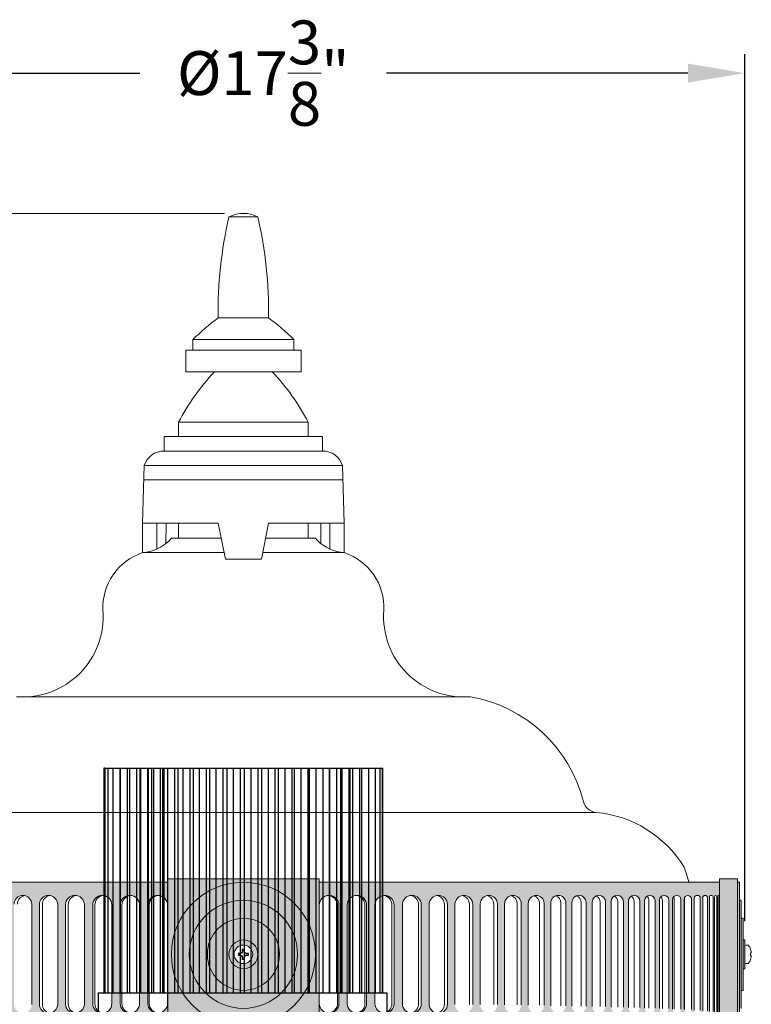
# Model space of a CAD drawing. Extents: x -40 to 79, y -10 to 61.
# Drawn here: x 2 to 14, y 22 to 39 of the extents above; entities that cross this region are included whole.
import ezdxf

# ---------------------------------------------------------------- set-up
doc = ezdxf.new("R2010")
doc.units = 0
doc.header["$LTSCALE"] = 0.25
doc.header["$MEASUREMENT"] = 0
doc.linetypes.add('SLD-Solid', pattern=[0])
doc.layers.get('0').update_dxf_attribs({"linetype": 'CONTINUOUS', "lineweight": 13})
doc.layers.get('DEFPOINTS').update_dxf_attribs({"linetype": 'CONTINUOUS'})
doc.layers.add('LED', color=7, linetype='CONTINUOUS')
doc.layers.add('Text', color=7, linetype='CONTINUOUS', lineweight=15)
doc.styles.add('ROMAND', font='romand.shx', dxfattribs={"oblique": 15})
doc.dimstyles.new('ROMAND', dxfattribs={"dimscale": 5.25, "dimtxt": 0.145, "dimasz": 0.188, "dimexe": 0.0625, "dimexo": 0.0625, "dimgap": 0.0625, "dimtad": 0, "dimtih": 1, "dimtoh": 1, "dimdec": 3, "dimzin": 0, "dimdsep": 46, "dimlunit": 4, "dimtxsty": 'ROMAND', "dimcen": 0, "dimadec": 0, "dimazin": 0, "dimtfac": 1, "dimtdec": 3, "dimtofl": 0, "dimtmove": 0, "dimatfit": 3, "dimfxl": 0, "dimtolj": 1, "dimtzin": 0, "dimarcsym": 0})

# ---------------------------------------------------------------- blocks, each defined once
blk = doc.blocks.new('*D23')
at = {"layer": 'DEFPOINTS', "color": 0}
for p in [(-5.049, 35.756), (-3.208, 35.756), (3.242, -3.035)]:
    blk.add_point(p, dxfattribs=at)
at = {"layer": 'Text', "color": 0, "lineweight": -2}
for p, q in [((-3.536, 35.756), (-5.377, 35.756)), ((-5.049, 34.769), (-5.049, 7.611)), ((-5.049, -2.048), (-5.049, 5.179)), ((2.914, -3.035), (-5.377, -3.035))]:
    blk.add_line(p, q, dxfattribs=at)
at = {"layer": 'Text', "color": 0}
for points in [[(-5.213, 34.769), (-4.884, 34.769), (-5.049, 35.756)], [(-5.213, -2.048), (-4.884, -2.048), (-5.049, -3.035)]]:
    blk.add_solid(points, dxfattribs=at)
at = {"layer": 'Text', "color": 0, "insert": (-5.049, 6.395), "char_height": 0.76125, "attachment_point": 5, "style": 'ROMAND'}
blk.add_mtext('\\A1;3\'-2{\\H1.000000x;\\S3/4;}"', dxfattribs=at)
blk = doc.blocks.new('Brass Band')
h = blk.add_hatch(color=8)
edge = h.paths.add_edge_path(flags=16)
edge.add_arc((0, -2.463), 0.161, 0, 360)
edge = h.paths.add_edge_path(flags=16)
edge.add_line((-8.262, -1.44), (-8.262, -3.486))
edge.add_arc((-8.285, -3.473), 0.0264, 332.1203, 358.2395)
edge.add_line((-8.259, -3.474), (-8.259, -1.452))
edge.add_arc((-8.285, -1.453), 0.0264, 1.7605, 27.8797)
edge = h.paths.add_edge_path(flags=16)
edge.add_arc((-8.242, -3.474), 0.0115, 180, 360)
edge.add_line((-8.23, -3.474), (-8.23, -1.452))
edge.add_arc((-8.242, -1.452), 0.0115, 0, 180)
edge.add_line((-8.253, -1.452), (-8.253, -3.474))
edge = h.paths.add_edge_path(flags=16)
edge.add_arc((-8.194, -3.464), 0.0219, 180, 360)
edge.add_line((-8.172, -3.464), (-8.172, -1.462))
edge.add_arc((-8.194, -1.462), 0.0219, 0, 180)
edge.add_line((-8.216, -1.462), (-8.216, -3.464))
edge = h.paths.add_edge_path(flags=16)
edge.add_arc((-8.117, -3.454), 0.0323, 180, 360)
edge.add_line((-8.085, -3.454), (-8.085, -1.473))
edge.add_arc((-8.117, -1.473), 0.0323, 0, 180)
edge.add_line((-8.149, -1.473), (-8.149, -3.454))
edge = h.paths.add_edge_path(flags=16)
edge.add_arc((-8.01, -3.443), 0.0425, 180, 360)
edge.add_line((-7.968, -3.443), (-7.968, -1.483))
edge.add_arc((-8.01, -1.483), 0.0425, 0, 180)
edge.add_line((-8.053, -1.483), (-8.053, -3.443))
edge = h.paths.add_edge_path(flags=16)
edge.add_arc((-7.874, -3.433), 0.0527, 180, 360)
edge.add_line((-7.821, -3.433), (-7.821, -1.493))
edge.add_arc((-7.874, -1.493), 0.0527, 0, 180)
edge.add_line((-7.926, -1.493), (-7.926, -3.433))
edge = h.paths.add_edge_path(flags=16)
edge.add_arc((-7.709, -3.423), 0.0626, 180, 360)
edge.add_line((-7.647, -3.423), (-7.647, -1.503))
edge.add_arc((-7.709, -1.503), 0.0626, 0, 180)
edge.add_line((-7.772, -1.503), (-7.772, -3.423))
edge = h.paths.add_edge_path(flags=16)
edge.add_arc((-7.519, -3.414), 0.0722, 180, 360)
edge.add_line((-7.446, -3.414), (-7.446, -1.512))
edge.add_arc((-7.519, -1.512), 0.0722, 0, 180)
edge.add_line((-7.591, -1.512), (-7.591, -3.414))
edge = h.paths.add_edge_path(flags=16)
edge.add_arc((-7.297, -3.404), 0.0816, 180, 360)
edge.add_line((-7.216, -3.404), (-7.216, -1.522))
edge.add_arc((-7.297, -1.522), 0.0816, 0, 180)
edge.add_line((-7.379, -1.522), (-7.379, -3.404))
edge = h.paths.add_edge_path(flags=16)
edge.add_arc((-7.051, -3.395), 0.0907, 180, 360)
edge.add_line((-6.961, -3.395), (-6.961, -1.531))
edge.add_arc((-7.051, -1.531), 0.0907, 0, 180)
edge.add_line((-7.142, -1.531), (-7.142, -3.395))
edge = h.paths.add_edge_path(flags=16)
edge.add_arc((-6.78, -3.386), 0.0995, 180, 360)
edge.add_line((-6.681, -3.386), (-6.681, -1.54))
edge.add_arc((-6.78, -1.54), 0.0995, 0, 180)
edge.add_line((-6.88, -1.54), (-6.88, -3.386))
edge = h.paths.add_edge_path(flags=16)
edge.add_arc((-6.486, -3.378), 0.108, 180, 360)
edge.add_line((-6.379, -3.378), (-6.379, -1.548))
edge.add_arc((-6.486, -1.548), 0.108, 0, 180)
edge.add_line((-6.594, -1.548), (-6.594, -3.378))
edge = h.paths.add_edge_path(flags=16)
edge.add_arc((-6.167, -3.37), 0.116, 180, 360)
edge.add_line((-6.051, -3.37), (-6.051, -1.556))
edge.add_arc((-6.167, -1.556), 0.116, 0, 180)
edge.add_line((-6.283, -1.556), (-6.283, -3.37))
edge = h.paths.add_edge_path(flags=16)
edge.add_arc((-5.822, -3.363), 0.123, 180, 360)
edge.add_line((-5.699, -3.363), (-5.699, -1.564))
edge.add_arc((-5.822, -1.564), 0.123, 0, 180)
edge.add_line((-5.946, -1.564), (-5.946, -3.363))
edge = h.paths.add_edge_path(flags=16)
edge.add_arc((-5.463, -3.355), 0.131, 180, 360)
edge.add_line((-5.332, -3.355), (-5.332, -1.571))
edge.add_arc((-5.463, -1.571), 0.131, 0, 180)
edge.add_line((-5.594, -1.571), (-5.594, -3.355))
edge = h.paths.add_edge_path(flags=16)
edge.add_arc((-5.08, -3.348), 0.137, 180, 360)
edge.add_line((-4.943, -3.348), (-4.943, -1.578))
edge.add_arc((-5.08, -1.578), 0.137, 0, 180)
edge.add_line((-5.218, -1.578), (-5.218, -3.348))
edge = h.paths.add_edge_path(flags=16)
edge.add_arc((-4.676, -3.342), 0.144, 180, 360)
edge.add_line((-4.532, -3.342), (-4.532, -1.584))
edge.add_arc((-4.676, -1.584), 0.144, 0, 180)
edge.add_line((-4.82, -1.584), (-4.82, -3.342))
edge = h.paths.add_edge_path(flags=16)
edge.add_arc((-4.258, -3.336), 0.149, 180, 360)
edge.add_line((-4.109, -3.336), (-4.109, -1.59))
edge.add_arc((-4.258, -1.59), 0.149, 0, 180)
edge.add_line((-4.407, -1.59), (-4.407, -3.336))
edge = h.paths.add_edge_path(flags=16)
edge.add_arc((-3.825, -3.331), 0.154, 180, 360)
edge.add_line((-3.67, -3.331), (-3.67, -1.595))
edge.add_arc((-3.825, -1.595), 0.154, 0, 180)
edge.add_line((-3.979, -1.595), (-3.979, -3.331))
edge = h.paths.add_edge_path(flags=16)
edge.add_arc((-3.381, -3.327), 0.159, 180, 360)
edge.add_line((-3.222, -3.327), (-3.222, -1.599))
edge.add_arc((-3.381, -1.599), 0.159, 0, 180)
edge.add_line((-3.54, -1.599), (-3.54, -3.327))
edge = h.paths.add_edge_path(flags=16)
edge.add_arc((-2.922, -3.323), 0.163, 180, 360)
edge.add_line((-2.759, -3.323), (-2.759, -1.603))
edge.add_arc((-2.922, -1.603), 0.163, 0, 180)
edge.add_line((-3.085, -1.603), (-3.085, -3.323))
edge = h.paths.add_edge_path(flags=16)
edge.add_arc((-2.448, -3.319), 0.166, 180, 360)
edge.add_line((-2.282, -3.319), (-2.282, -1.607))
edge.add_arc((-2.448, -1.607), 0.166, 0, 180)
edge.add_line((-2.614, -1.607), (-2.614, -3.319))
edge = h.paths.add_edge_path(flags=16)
edge.add_arc((-1.969, -3.317), 0.169, 180, 360)
edge.add_line((-1.8, -3.317), (-1.8, -1.61))
edge.add_arc((-1.969, -1.61), 0.169, 360, 540)
edge.add_line((-2.138, -1.61), (-2.138, -3.317))
edge = h.paths.add_edge_path(flags=16)
edge.add_arc((-1.487, -3.314), 0.171, 180, 360)
edge.add_line((-1.316, -3.314), (-1.316, -1.612))
edge.add_arc((-1.487, -1.612), 0.171, 0, 180)
edge.add_line((-1.658, -1.612), (-1.658, -3.314))
h.paths.add_polyline_path([(8.668, -2.713), (8.668, -3.088), (8.637, -3.088), (8.637, -3.401), (8.605, -3.401), (8.605, -3.713), (8.574, -3.713), (8.574, -3.776), (8.262, -3.776), (8.262, -3.713), (1.313, -3.713), (1.313, -3.776), (-1.312, -3.776), (-1.312, -3.713), (-8.262, -3.713), (-8.262, -3.776), (-8.574, -3.776), (-8.574, -3.713), (-8.605, -3.713), (-8.605, -3.401), (-8.637, -3.401), (-8.637, -3.088), (-8.668, -3.088), (-8.668, -2.713), (-8.699, -2.713), (-8.699, -2.213), (-8.668, -2.213), (-8.668, -1.838), (-8.637, -1.838), (-8.637, -1.526), (-8.605, -1.526), (-8.605, -1.213), (-8.574, -1.213), (-8.574, -1.151), (-8.262, -1.151), (-8.262, -1.213), (-1.312, -1.213), (-1.312, -1.151), (1.313, -1.151), (1.313, -1.213), (8.262, -1.213), (8.262, -1.151), (8.574, -1.151), (8.574, -1.213), (8.605, -1.213), (8.605, -1.526), (8.637, -1.526), (8.637, -1.838), (8.668, -1.838), (8.668, -2.213), (8.699, -2.213), (8.699, -2.713)])
edge = h.paths.add_edge_path(flags=16)
edge.add_line((8.262, -1.44), (8.262, -3.486))
edge.add_arc((8.285, -3.473), 0.0264, 181.7605, 207.8797, ccw=False)
edge.add_line((8.259, -3.474), (8.259, -1.452))
edge.add_arc((8.285, -1.453), 0.0264, 152.1203, 178.2395, ccw=False)
edge = h.paths.add_edge_path(flags=16)
edge.add_arc((8.242, -3.474), 0.0115, 180, 360)
edge.add_line((8.253, -3.474), (8.253, -1.452))
edge.add_arc((8.242, -1.452), 0.0115, 0, 180)
edge.add_line((8.23, -1.452), (8.23, -3.474))
edge = h.paths.add_edge_path(flags=16)
edge.add_arc((8.194, -3.464), 0.0219, 180, 360)
edge.add_line((8.216, -3.464), (8.216, -1.462))
edge.add_arc((8.194, -1.462), 0.0219, 0, 180)
edge.add_line((8.172, -1.462), (8.172, -3.464))
edge = h.paths.add_edge_path(flags=16)
edge.add_arc((8.117, -3.454), 0.0323, 180, 360)
edge.add_line((8.149, -3.454), (8.149, -1.473))
edge.add_arc((8.117, -1.473), 0.0323, 0, 180)
edge.add_line((8.085, -1.473), (8.085, -3.454))
edge = h.paths.add_edge_path(flags=16)
edge.add_arc((8.01, -3.443), 0.0425, 180, 360)
edge.add_line((8.053, -3.443), (8.053, -1.483))
edge.add_arc((8.01, -1.483), 0.0425, 0, 180)
edge.add_line((7.968, -1.483), (7.968, -3.443))
edge = h.paths.add_edge_path(flags=16)
edge.add_arc((7.874, -3.433), 0.0527, 180, 360)
edge.add_line((7.926, -3.433), (7.926, -1.493))
edge.add_arc((7.874, -1.493), 0.0527, 0, 180)
edge.add_line((7.821, -1.493), (7.821, -3.433))
edge = h.paths.add_edge_path(flags=16)
edge.add_arc((7.709, -3.423), 0.0626, 180, 360)
edge.add_line((7.772, -3.423), (7.772, -1.503))
edge.add_arc((7.709, -1.503), 0.0626, 0, 180)
edge.add_line((7.647, -1.503), (7.647, -3.423))
edge = h.paths.add_edge_path(flags=16)
edge.add_arc((7.519, -3.414), 0.0722, 180, 360)
edge.add_line((7.591, -3.414), (7.591, -1.512))
edge.add_arc((7.519, -1.512), 0.0722, 0, 180)
edge.add_line((7.446, -1.512), (7.446, -3.414))
edge = h.paths.add_edge_path(flags=16)
edge.add_arc((7.297, -3.404), 0.0816, 180, 360)
edge.add_line((7.379, -3.404), (7.379, -1.522))
edge.add_arc((7.297, -1.522), 0.0816, 360, 540)
edge.add_line((7.216, -1.522), (7.216, -3.404))
edge = h.paths.add_edge_path(flags=16)
edge.add_arc((7.051, -3.395), 0.0907, 180, 360)
edge.add_line((7.142, -3.395), (7.142, -1.531))
edge.add_arc((7.051, -1.531), 0.0907, 0, 180)
edge.add_line((6.961, -1.531), (6.961, -3.395))
edge = h.paths.add_edge_path(flags=16)
edge.add_arc((6.78, -3.386), 0.0995, 180, 360)
edge.add_line((6.88, -3.386), (6.88, -1.54))
edge.add_arc((6.78, -1.54), 0.0995, 0, 180)
edge.add_line((6.681, -1.54), (6.681, -3.386))
edge = h.paths.add_edge_path(flags=16)
edge.add_arc((6.486, -3.378), 0.108, 180, 360)
edge.add_line((6.594, -3.378), (6.594, -1.548))
edge.add_arc((6.486, -1.548), 0.108, 0, 180)
edge.add_line((6.379, -1.548), (6.379, -3.378))
edge = h.paths.add_edge_path(flags=16)
edge.add_arc((6.167, -3.37), 0.116, 180, 360)
edge.add_line((6.283, -3.37), (6.283, -1.556))
edge.add_arc((6.167, -1.556), 0.116, 0, 180)
edge.add_line((6.051, -1.556), (6.051, -3.37))
edge = h.paths.add_edge_path(flags=16)
edge.add_arc((5.822, -3.363), 0.123, 180, 360)
edge.add_line((5.946, -3.363), (5.946, -1.564))
edge.add_arc((5.822, -1.564), 0.123, 0, 180)
edge.add_line((5.699, -1.564), (5.699, -3.363))
edge = h.paths.add_edge_path(flags=16)
edge.add_arc((5.463, -3.355), 0.131, 180, 360)
edge.add_line((5.594, -3.355), (5.594, -1.571))
edge.add_arc((5.463, -1.571), 0.131, 0, 180)
edge.add_line((5.332, -1.571), (5.332, -3.355))
edge = h.paths.add_edge_path(flags=16)
edge.add_arc((5.08, -3.348), 0.137, 180, 360)
edge.add_line((5.218, -3.348), (5.218, -1.578))
edge.add_arc((5.08, -1.578), 0.137, 0, 180)
edge.add_line((4.943, -1.578), (4.943, -3.348))
edge = h.paths.add_edge_path(flags=16)
edge.add_arc((4.676, -3.342), 0.144, 180, 360)
edge.add_line((4.82, -3.342), (4.82, -1.584))
edge.add_arc((4.676, -1.584), 0.144, 0, 180)
edge.add_line((4.532, -1.584), (4.532, -3.342))
edge = h.paths.add_edge_path(flags=16)
edge.add_arc((4.258, -3.336), 0.149, 180, 360)
edge.add_line((4.407, -3.336), (4.407, -1.59))
edge.add_arc((4.258, -1.59), 0.149, 0, 180)
edge.add_line((4.109, -1.59), (4.109, -3.336))
edge = h.paths.add_edge_path(flags=16)
edge.add_arc((3.825, -3.331), 0.154, 180, 360)
edge.add_line((3.979, -3.331), (3.979, -1.595))
edge.add_arc((3.825, -1.595), 0.154, 0, 180)
edge.add_line((3.67, -1.595), (3.67, -3.331))
edge = h.paths.add_edge_path(flags=16)
edge.add_arc((3.381, -3.327), 0.159, 180, 360)
edge.add_line((3.54, -3.327), (3.54, -1.599))
edge.add_arc((3.381, -1.599), 0.159, 0, 180)
edge.add_line((3.222, -1.599), (3.222, -3.327))
edge = h.paths.add_edge_path(flags=16)
edge.add_arc((2.922, -3.323), 0.163, 180, 360)
edge.add_line((3.085, -3.323), (3.085, -1.603))
edge.add_arc((2.922, -1.603), 0.163, 0, 180)
edge.add_line((2.759, -1.603), (2.759, -3.323))
edge = h.paths.add_edge_path(flags=16)
edge.add_arc((2.448, -3.319), 0.166, 180, 360)
edge.add_line((2.614, -3.319), (2.614, -1.607))
edge.add_arc((2.448, -1.607), 0.166, 0, 180)
edge.add_line((2.282, -1.607), (2.282, -3.319))
edge = h.paths.add_edge_path(flags=16)
edge.add_arc((1.969, -3.317), 0.169, 180, 360)
edge.add_line((2.138, -3.317), (2.138, -1.61))
edge.add_arc((1.969, -1.61), 0.169, 360, 540)
edge.add_line((1.8, -1.61), (1.8, -3.317))
edge = h.paths.add_edge_path(flags=16)
edge.add_arc((1.487, -3.314), 0.171, 180, 360)
edge.add_line((1.658, -3.314), (1.658, -1.612))
edge.add_arc((1.487, -1.612), 0.171, 0, 180)
edge.add_line((1.316, -1.612), (1.316, -3.314))
for p, q in [((8.574, -1.151), (8.262, -1.151)), ((8.262, -1.151), (8.262, -3.776)), ((8.574, -3.776), (8.574, -1.151)), ((-8.262, -1.213), (-1.312, -1.213)), ((1.313, -1.213), (8.262, -1.213)), ((8.605, -1.213), (8.574, -1.213)), ((8.605, -1.213), (8.605, -3.713)), ((6.961, -1.531), (6.961, -3.395)), ((7.142, -1.531), (7.142, -3.395)), ((7.216, -1.522), (7.216, -3.404)), ((7.379, -1.522), (7.379, -3.404)), ((7.446, -1.512), (7.446, -3.414)), ((7.591, -1.512), (7.591, -3.414)), ((7.647, -1.503), (7.647, -3.423)), ((7.772, -1.503), (7.772, -3.423)), ((7.821, -1.493), (7.821, -3.433)), ((7.926, -1.493), (7.926, -3.433)), ((7.968, -1.483), (7.968, -3.443)), ((8.053, -1.483), (8.053, -3.443)), ((8.085, -1.473), (8.085, -3.454)), ((8.149, -1.473), (8.149, -3.454)), ((8.172, -1.462), (8.172, -3.464)), ((8.216, -1.462), (8.216, -3.464)), ((8.23, -1.452), (8.23, -3.474)), ((8.253, -1.452), (8.253, -3.474)), ((8.259, -1.452), (8.259, -3.474)), ((8.637, -1.526), (8.605, -1.526)), ((8.637, -1.526), (8.637, -3.401)), ((-3.67, -1.595), (-3.67, -3.331)), ((-3.54, -1.599), (-3.54, -3.327)), ((-3.222, -1.599), (-3.222, -3.327)), ((-3.085, -3.323), (-3.085, -1.603)), ((-2.759, -1.603), (-2.759, -3.323)), ((-2.614, -1.607), (-2.614, -3.319)), ((-2.282, -1.607), (-2.282, -3.319)), ((-2.138, -1.61), (-2.138, -3.317)), ((-1.8, -1.61), (-1.8, -3.317)), ((-1.658, -3.314), (-1.658, -1.612)), ((-1.316, -1.612), (-1.316, -3.314)), ((1.316, -1.612), (1.316, -3.314)), ((1.658, -3.314), (1.658, -1.612)), ((1.8, -1.61), (1.8, -3.317)), ((2.138, -1.61), (2.138, -3.317)), ((2.282, -1.607), (2.282, -3.319)), ((2.614, -1.607), (2.614, -3.319)), ((2.759, -1.603), (2.759, -3.323)), ((3.085, -3.323), (3.085, -1.603)), ((3.222, -1.599), (3.222, -3.327)), ((3.54, -1.599), (3.54, -3.327)), ((3.67, -1.595), (3.67, -3.331)), ((3.979, -1.595), (3.979, -3.331)), ((4.109, -1.59), (4.109, -3.336)), ((4.407, -1.59), (4.407, -3.336)), ((4.532, -1.584), (4.532, -3.342)), ((4.82, -1.584), (4.82, -3.342)), ((4.943, -1.578), (4.943, -3.348)), ((5.218, -1.578), (5.218, -3.348)), ((5.332, -1.571), (5.332, -3.355)), ((5.594, -1.571), (5.594, -3.355)), ((5.699, -1.564), (5.699, -3.363)), ((5.946, -1.564), (5.946, -3.363)), ((6.051, -1.556), (6.051, -3.37)), ((6.283, -1.556), (6.283, -3.37)), ((6.379, -1.548), (6.379, -3.378)), ((6.594, -1.548), (6.594, -3.378)), ((6.681, -1.54), (6.681, -3.386)), ((6.88, -1.54), (6.88, -3.386)), ((8.668, -1.838), (8.637, -1.838)), ((8.668, -1.838), (8.668, -3.088)), ((8.699, -2.213), (8.668, -2.213)), ((8.699, -2.213), (8.699, -2.713)), ((8.699, -2.713), (8.668, -2.713)), ((8.668, -3.088), (8.637, -3.088))]:
    blk.add_line(p, q)
at = {"color": 8}
for p, q in [((7.036, -1.531), (7.036, -3.395)), ((7.269, -1.522), (7.269, -3.404)), ((7.476, -1.512), (7.476, -3.414)), ((7.655, -1.503), (7.655, -3.423)), ((-3.487, -1.599), (-3.487, -3.327)), ((-3.038, -1.603), (-3.038, -3.323)), ((-2.577, -1.607), (-2.577, -3.319)), ((-2.108, -1.61), (-2.108, -3.317)), ((-1.633, -1.612), (-1.633, -3.314)), ((1.633, -1.612), (1.633, -3.314)), ((2.108, -1.61), (2.108, -3.317)), ((2.577, -1.607), (2.577, -3.319)), ((3.038, -1.603), (3.038, -3.323)), ((3.487, -1.599), (3.487, -3.327)), ((3.921, -1.595), (3.921, -3.331)), ((4.343, -1.59), (4.343, -3.336)), ((4.749, -1.584), (4.749, -3.342)), ((5.139, -1.578), (5.139, -3.348)), ((5.509, -1.571), (5.509, -3.355)), ((5.858, -1.564), (5.858, -3.363)), ((6.188, -1.556), (6.188, -3.37)), ((6.495, -1.548), (6.495, -3.378)), ((6.777, -1.54), (6.777, -3.386)), ((-0.046, -2.452), (-0.067, -2.452)), ((-0.067, -2.475), (-0.046, -2.475)), ((-0.023, -2.442), (-0.045, -2.451)), ((-0.045, -2.475), (-0.023, -2.484)), ((-0.012, -2.419), (-0.021, -2.44)), ((-0.021, -2.486), (-0.012, -2.508)), ((-0.011, -2.396), (-0.011, -2.417)), ((-0.011, -2.509), (-0.011, -2.53)), ((0.011, -2.417), (0.011, -2.396)), ((0.011, -2.53), (0.011, -2.509)), ((0.021, -2.44), (0.012, -2.419)), ((0.012, -2.508), (0.021, -2.486)), ((0.045, -2.451), (0.023, -2.442)), ((0.023, -2.484), (0.045, -2.475)), ((0.067, -2.452), (0.046, -2.452)), ((0.046, -2.475), (0.067, -2.475))]:
    blk.add_line(p, q, dxfattribs=at)
at = {"color": 7, "linetype": 'SLD-Solid', "lineweight": 15}
for p, q in [((8.699, -2.604), (8.699, -2.322)), ((8.72, -2.302), (8.747, -2.302)), ((8.798, -2.375), (8.798, -2.373)), ((8.798, -2.482), (8.798, -2.444)), ((8.798, -2.553), (8.798, -2.551)), ((8.747, -2.624), (8.72, -2.624))]:
    blk.add_line(p, q, dxfattribs=at)
blk.add_lwpolyline([(1.313, -1.151), (-1.312, -1.151), (-1.312, -3.776), (1.313, -3.776)], close=True)
at = {"color": 7, "linetype": 'SLD-Solid', "lineweight": 15, "flags": 128}
for points in [[(8.798, -2.444), (8.8, -2.444), (8.802, -2.444), (8.803, -2.444), (8.804, -2.444), (8.806, -2.444), (8.807, -2.444), (8.808, -2.444), (8.809, -2.443)], [(8.809, -2.483), (8.808, -2.483), (8.807, -2.482), (8.806, -2.482), (8.804, -2.482), (8.803, -2.482), (8.802, -2.482), (8.8, -2.482), (8.798, -2.482)]]:
    blk.add_lwpolyline(points, dxfattribs=at)
for radius in [1.25, 0.938, 0.625, 0.25]:
    blk.add_circle((0, -2.463), radius)
at = {"color": 7, "linetype": 'SLD-Solid', "lineweight": 15}
blk.add_circle((0, -2.463), 0.161, dxfattribs=at)
for centre, radius, start, end in [((-3.825, -1.595), 0.154, 0, 180), ((-3.381, -1.599), 0.159, 0, 180), ((-2.922, -1.603), 0.163, 0, 180), ((-2.448, -1.607), 0.166, 0, 180), ((-1.969, -1.61), 0.169, 360, 180), ((-1.487, -1.612), 0.171, 0, 180), ((1.487, -1.612), 0.171, 0, 180), ((1.969, -1.61), 0.169, 360, 180), ((2.448, -1.607), 0.166, 0, 180), ((2.922, -1.603), 0.163, 0, 180), ((3.381, -1.599), 0.159, 0, 180), ((3.825, -1.595), 0.154, 0, 180), ((4.258, -1.59), 0.149, 0, 180), ((4.676, -1.584), 0.144, 0, 180), ((5.08, -1.578), 0.137, 0, 180), ((5.463, -1.571), 0.131, 0, 180), ((5.822, -1.564), 0.123, 0, 180), ((6.167, -1.556), 0.116, 0, 180), ((6.486, -1.548), 0.108, 0, 180), ((6.78, -1.54), 0.0995, 0, 180), ((7.051, -1.531), 0.0907, 0, 180), ((7.297, -1.522), 0.0816, 360, 180), ((7.519, -1.512), 0.0722, 0, 180), ((7.709, -1.503), 0.0626, 0, 180), ((7.874, -1.493), 0.0527, 0, 180), ((8.01, -1.483), 0.0425, 0, 180), ((8.117, -1.473), 0.0323, 0, 180), ((8.194, -1.462), 0.0219, 0, 180), ((8.242, -1.452), 0.0115, 0, 180), ((8.285, -1.453), 0.0264, 152.1203, 178.2395), ((-3.381, -3.327), 0.159, 180, 0), ((-2.922, -3.323), 0.163, 180, 0), ((-2.448, -3.319), 0.166, 180, 0), ((-1.969, -3.317), 0.169, 180, 0), ((-1.487, -3.314), 0.171, 180, 0), ((1.487, -3.314), 0.171, 180, 0), ((1.969, -3.317), 0.169, 180, 0), ((2.448, -3.319), 0.166, 180, 0), ((2.922, -3.323), 0.163, 180, 0), ((3.381, -3.327), 0.159, 180, 0)]:
    blk.add_arc(centre, radius, start, end)
at = {"color": 8}
for centre, radius, start, end in [((-3.767, -1.595), 0.154, 100.8102, 180), ((-3.328, -1.599), 0.159, 99.6959, 180), ((-2.875, -1.603), 0.163, 98.2302, 180), ((-2.411, -1.607), 0.166, 96.4001, 180), ((-1.939, -1.61), 0.169, 95.0548, 180), ((-1.462, -1.612), 0.171, 94.1966, 180), ((1.462, -1.612), 0.171, 0, 85.8034), ((1.939, -1.61), 0.169, 360, 84.9452), ((2.411, -1.607), 0.166, 0, 83.5999), ((2.875, -1.603), 0.163, 0, 81.7698), ((3.328, -1.599), 0.159, 0, 80.3041), ((3.767, -1.595), 0.154, 0, 79.1898), ((4.194, -1.59), 0.149, 0, 77.5282), ((4.605, -1.584), 0.144, 0, 75.7293), ((5.001, -1.578), 0.137, 0, 73.3076), ((5.378, -1.571), 0.131, 0, 71.1135), ((5.735, -1.564), 0.123, 0, 69.2246), ((6.072, -1.556), 0.116, 0, 65.7969), ((6.387, -1.548), 0.108, 0, 62.4624), ((6.677, -1.54), 0.0995, 0, 58.9587), ((6.945, -1.531), 0.0907, 0, 53.9937), ((7.187, -1.522), 0.0816, 360, 47.4189), ((7.404, -1.512), 0.0722, 0, 37.2711), ((7.593, -1.503), 0.0626, 0, 21.1377), ((2.594, -2.458), 2.614, 178.1812, 179.0575), ((0, -2.463), 0.0896, 78.0052, 101.9948), ((-2.594, -2.458), 2.614, 0.9425, 1.8188), ((0, -2.463), 0.0896, 168.0052, 191.9948), ((-0.005, -5.057), 2.614, 90.9425, 91.8188), ((-0.005, 0.131), 2.614, 268.1812, 269.0575), ((0, -2.463), 0.0677, 170.2439, 189.7561), ((1.085, -5.083), 2.872, 112.8272, 113.1936), ((1.085, 0.157), 2.872, 246.8064, 247.1728), ((2.62, -3.548), 2.872, 156.8064, 157.1728), ((2.62, -1.378), 2.872, 202.8272, 203.1936), ((2.594, -2.468), 2.614, 180.9425, 181.8188), ((0, -2.463), 0.0896, 258.0052, 281.9948), ((0, -2.463), 0.0677, 80.2439, 99.7561), ((0, -2.463), 0.0677, 260.2439, 279.7561), ((-2.594, -2.468), 2.614, 358.1812, 359.0575), ((-2.62, -3.548), 2.872, 22.8272, 23.1936), ((-2.62, -1.378), 2.872, 336.8064, 337.1728), ((-1.085, -5.083), 2.872, 66.8064, 67.1728), ((-1.085, 0.157), 2.872, 292.8272, 293.1936), ((0.005, -5.057), 2.614, 88.1812, 89.0575), ((0.005, 0.131), 2.614, 270.9425, 271.8188), ((0, -2.463), 0.0677, 350.2439, 9.7561), ((0, -2.463), 0.0896, 348.0052, 11.9948), ((-3.328, -3.327), 0.159, 180, 260.3041), ((-2.875, -3.323), 0.163, 180, 261.7698), ((-2.411, -3.319), 0.166, 180, 263.5999), ((-1.939, -3.317), 0.169, 180, 264.9452), ((-1.462, -3.314), 0.171, 180, 265.8034), ((1.462, -3.314), 0.171, 274.1966, 0), ((1.939, -3.317), 0.169, 275.0548, 0), ((2.411, -3.319), 0.166, 276.4001, 0), ((2.875, -3.323), 0.163, 278.2302, 0), ((3.328, -3.327), 0.159, 279.6959, 0)]:
    blk.add_arc(centre, radius, start, end, dxfattribs=at)
at = {"color": 7, "linetype": 'SLD-Solid', "lineweight": 15}
for centre, radius, start, end in [((8.72, -2.322), 0.0207, 90, 180), ((8.747, -2.322), 0.0207, 36.9405, 90), ((8.56, -2.463), 0.255, 20.5946, 36.9405), ((8.558, -2.463), 0.255, 10.749, 20.0547), ((8.56, -2.463), 0.255, 323.0595, 339.4054), ((8.558, -2.463), 0.255, 339.9453, 349.251), ((8.596, -2.449), 0.216, 4.0565, 8.5676), ((8.769, -2.429), 0.0434, 340.4938, 350.3087), ((8.769, -2.497), 0.0434, 9.6913, 19.5062), ((8.596, -2.477), 0.216, 351.4324, 355.9435), ((8.72, -2.604), 0.0207, 180, 270), ((8.747, -2.604), 0.0207, 270, 323.0595)]:
    blk.add_arc(centre, radius, start, end, dxfattribs=at)
at = {"color": 8}
for centre, major_axis, ratio, start_param, end_param in [((-0.046, -2.448), (-0.00079, 0.00395), 0.996045, 2.946, 3.337185), ((-0.046, -2.479), (-0.00079, -0.00395), 0.996045, 2.946, 3.337185), ((-0.024, -2.439), (-0.00285, 0.00285), 0.995546, 2.750469, 3.532716), ((-0.024, -2.488), (-0.00285, -0.00285), 0.995546, 2.750469, 3.532716), ((-0.015, -2.417), (-0.00395, 0.00079), 0.996045, 2.946, 3.337185), ((-0.015, -2.509), (-0.00395, -0.00079), 0.996045, 2.946, 3.337185), ((0.015, -2.417), (0.00395, 0.00079), 0.996045, 2.946, 3.337185), ((0.015, -2.509), (0.00395, -0.00079), 0.996045, 2.946, 3.337185), ((0.024, -2.439), (0.00285, 0.00285), 0.995546, 2.750469, 3.532716), ((0.024, -2.488), (0.00285, -0.00285), 0.995546, 2.750469, 3.532716), ((0.046, -2.448), (0.00079, 0.00395), 0.996045, 2.946, 3.337185), ((0.046, -2.479), (0.00079, -0.00395), 0.996045, 2.946, 3.337185)]:
    blk.add_ellipse(centre, major_axis=major_axis, ratio=ratio, start_param=start_param, end_param=end_param, dxfattribs=at)
for points in [[(-0.019, -2.375), (-0.016, -2.382), (-0.014, -2.389), (-0.011, -2.396)], [(0.019, -2.375), (0.016, -2.382), (0.014, -2.389), (0.011, -2.396)], [(-0.088, -2.444), (-0.081, -2.447), (-0.074, -2.449), (-0.067, -2.452)], [(-0.088, -2.482), (-0.081, -2.479), (-0.074, -2.477), (-0.067, -2.475)], [(-0.048, -2.443), (-0.047, -2.443), (-0.047, -2.443), (-0.046, -2.443)], [(-0.046, -2.483), (-0.047, -2.483), (-0.047, -2.483), (-0.048, -2.483)], [(-0.02, -2.417), (-0.02, -2.416), (-0.02, -2.416), (-0.02, -2.415)], [(-0.02, -2.511), (-0.02, -2.51), (-0.02, -2.51), (-0.02, -2.509)], [(-0.019, -2.551), (-0.016, -2.544), (-0.014, -2.537), (-0.011, -2.53)], [(0.019, -2.551), (0.016, -2.544), (0.014, -2.537), (0.011, -2.53)], [(0.02, -2.415), (0.02, -2.416), (0.02, -2.416), (0.02, -2.417)], [(0.02, -2.509), (0.02, -2.51), (0.02, -2.51), (0.02, -2.511)], [(0.046, -2.443), (0.047, -2.443), (0.047, -2.443), (0.048, -2.443)], [(0.048, -2.483), (0.047, -2.483), (0.047, -2.483), (0.046, -2.483)], [(0.088, -2.444), (0.081, -2.447), (0.074, -2.449), (0.067, -2.452)], [(0.088, -2.482), (0.081, -2.479), (0.074, -2.477), (0.067, -2.475)]]:
    blk.add_open_spline(points, degree=3, dxfattribs=at)
for points in [[(-0.029, -2.436), (-0.029, -2.436), (-0.028, -2.436), (-0.028, -2.435), (-0.028, -2.435), (-0.028, -2.435), (-0.027, -2.434), (-0.027, -2.434), (-0.027, -2.434), (-0.027, -2.434)], [(-0.027, -2.492), (-0.027, -2.492), (-0.028, -2.492), (-0.028, -2.491), (-0.028, -2.491), (-0.028, -2.491), (-0.029, -2.49), (-0.029, -2.49), (-0.029, -2.49), (-0.029, -2.49)], [(0.027, -2.434), (0.027, -2.434), (0.028, -2.435), (0.028, -2.435), (0.028, -2.435), (0.028, -2.436), (0.029, -2.436), (0.029, -2.436), (0.029, -2.436), (0.029, -2.436)], [(0.029, -2.49), (0.029, -2.49), (0.028, -2.491), (0.028, -2.491), (0.028, -2.491), (0.028, -2.492), (0.027, -2.492), (0.027, -2.492), (0.027, -2.492), (0.027, -2.492)]]:
    blk.add_open_spline(points, degree=3, knots=[0, 0, 0, 0, 0.00003402465, 0.00003402465, 0.00003402465, 0.00006805017, 0.00006805017, 0.00006805017, 0.00007901772, 0.00007901772, 0.00007901772, 0.00007901772], dxfattribs=at)
at = {"color": 7, "linetype": 'SLD-Solid', "lineweight": 15}
for points in [[(8.809, -2.415), (8.809, -2.416), (8.809, -2.416), (8.809, -2.417)], [(8.809, -2.443), (8.809, -2.443), (8.809, -2.443), (8.809, -2.443)], [(8.809, -2.483), (8.809, -2.483), (8.809, -2.483), (8.809, -2.483)], [(8.809, -2.509), (8.809, -2.51), (8.809, -2.51), (8.809, -2.511)]]:
    blk.add_open_spline(points, degree=3, dxfattribs=at)
for points in [[(8.811, -2.434), (8.811, -2.434), (8.811, -2.435), (8.811, -2.435), (8.811, -2.435), (8.811, -2.436), (8.811, -2.436), (8.811, -2.436), (8.811, -2.436), (8.811, -2.436)], [(8.811, -2.49), (8.811, -2.49), (8.811, -2.491), (8.811, -2.491), (8.811, -2.491), (8.811, -2.492), (8.811, -2.492), (8.811, -2.492), (8.811, -2.492), (8.811, -2.492)]]:
    blk.add_open_spline(points, degree=3, knots=[0, 0, 0, 0, 0.00003402465, 0.00003402465, 0.00003402465, 0.00006805017, 0.00006805017, 0.00006805017, 0.00007901772, 0.00007901772, 0.00007901772, 0.00007901772], dxfattribs=at)
blk = doc.blocks.new('*D30')
at = {"layer": 'DEFPOINTS', "color": 0}
for p in [(14.19, 38.19), (-3.208, 23.147), (14.19, 23.147)]:
    blk.add_point(p, dxfattribs=at)
at = {"layer": 'Text', "color": 0, "lineweight": -2}
for p, q in [((-3.208, 23.475), (-3.208, 38.518)), ((14.19, 23.475), (14.19, 38.518)), ((-2.221, 38.19), (3.696, 38.19)), ((13.203, 38.19), (7.976, 38.19))]:
    blk.add_line(p, q, dxfattribs=at)
at = {"layer": 'Text', "color": 0}
for points in [[(-2.221, 38.355), (-2.221, 38.026), (-3.208, 38.19)], [(13.203, 38.355), (13.203, 38.026), (14.19, 38.19)]]:
    blk.add_solid(points, dxfattribs=at)
at = {"layer": 'Text', "color": 0, "insert": (5.836, 38.19), "char_height": 0.76125, "attachment_point": 5, "style": 'ROMAND'}
blk.add_mtext('\\A1;%%C17{\\H1.000000x;\\S3/8;}"', dxfattribs=at)

msp = doc.modelspace()

# ---------------------------------------------------------------- linework, layer by layer
for p, q in [((5.241, 35.6936), (5.741, 35.6936)), ((5.0535, 33.9436), (5.9285, 33.9436)), ((4.616, 33.3811), (4.616, 33.5686)), ((4.616, 33.5686), (6.366, 33.5686)), ((6.366, 33.3811), (6.366, 33.5686)), ((4.491, 33.3811), (6.491, 33.3811)), ((4.491, 33.3811), (4.491, 33.0061)), ((6.491, 33.0061), (6.491, 33.3811)), ((4.491, 33.0061), (6.491, 33.0061)), ((4.366, 31.8811), (4.366, 32.1311)), ((4.366, 32.1311), (6.616, 32.1311)), ((6.616, 31.8811), (6.616, 32.1311)), ((4.116, 31.8811), (6.866, 31.8811)), ((4.116, 31.8811), (4.116, 31.6311)), ((6.866, 31.8811), (6.866, 31.6311)), ((4.116, 31.6311), (6.866, 31.6311)), ((3.741, 30.3811), (3.7723, 31.3811)), ((3.7723, 31.3811), (7.2098, 31.3811)), ((7.241, 30.3811), (7.2098, 31.3811)), ((3.7723, 31.1311), (7.2098, 31.1311)), ((6.616, 31.1311), (4.366, 31.1311)), ((3.741, 30.3811), (5.0535, 30.3811)), ((3.741, 30.3811), (3.741, 29.8679)), ((3.991, 30.3811), (3.991, 29.9306)), ((4.1497, 30.3811), (4.1455, 30.023)), ((4.366, 30.3811), (4.366, 30.1211)), ((5.0535, 30.3811), (5.1785, 29.7561)), ((5.9285, 30.3811), (5.8035, 29.7561)), ((5.9285, 30.3811), (7.241, 30.3811)), ((6.616, 30.3811), (6.616, 30.2499)), ((6.616, 30.3811), (6.616, 30.1211)), ((6.8323, 30.3811), (6.8365, 30.023)), ((6.991, 30.3811), (6.991, 29.9306)), ((7.241, 30.3811), (7.241, 29.8679)), ((4.208, 30.0772), (4.241, 30.1211)), ((5.1055, 30.1211), (4.241, 30.1211)), ((6.741, 30.1211), (5.8765, 30.1211)), ((6.774, 30.0772), (6.741, 30.1211)), ((3.741, 29.8679), (5.1561, 29.8679)), ((5.1785, 29.7561), (5.8035, 29.7561)), ((5.8259, 29.8679), (7.241, 29.8679)), ((1.667, 27.3633), (9.315, 27.3633)), ((-0.6277, 25.3597), (11.6097, 25.3597))]:
    msp.add_line(p, q)
for centre, radius, start, end in [((5.491, 35.2248), 0.5312, 61.92751, 118.07249), ((12.2654, 34.0559), 7.2128, 166.87655, 180.89244), ((-1.2834, 34.0559), 7.2128, 359.10756, 13.12345), ((8.2782, 29.7387), 5.299, 127.48455, 133.71804), ((2.7038, 29.7387), 5.299, 46.28196, 52.51545), ((7.8025, 30.3371), 3.8766, 136.49026, 152.43438), ((3.1795, 30.3371), 3.8766, 27.56562, 43.50974), ((4.1105, 31.2773), 0.3538, 89.11174, 162.94301), ((6.8715, 31.2773), 0.3538, 17.05699, 90.88826), ((3.6862, 30.6159), 0.75, 274.19196, 314.08932), ((7.2958, 30.6159), 0.75, 225.91068, 265.80804), ((4.0609, 28.9117), 1.0083, 108.49453, 182.48843), ((6.9212, 28.9117), 1.0083, 357.51157, 71.50547), ((1.667, 28.7544), 1.3911, 265.32022, 4.67978), ((9.315, 28.7544), 1.3911, 175.32022, 274.67978), ((9.0011, 24.9404), 2.4648, 14.24885, 80.01302), ((11.6323, 25.6087), 0.25, 194.24885, 264.80239), ((11.4285, 23.3679), 2, 31.36225, 84.80239), ((13.0296, 24.3437), 0.125, 17.31223, 31.36225), ((-2.1263, 19.6197), 16, 16.43538, 17.31223)]:
    msp.add_arc(centre, radius, start, end)
at = {"layer": 'LED', "color": 8}
for p, q in [((3.0699, 26.1291), (3.0699, 22.2263)), ((3.0849, 26.1291), (3.0699, 26.1291)), ((3.0845, 26.1291), (3.0845, 22.2263)), ((3.0845, 26.1291), (3.1376, 26.1291)), ((3.1376, 26.1291), (3.1376, 22.2263)), ((3.1376, 26.1291), (3.2283, 26.1291)), ((3.2283, 26.1291), (3.2283, 22.2263)), ((3.2283, 26.1291), (3.3547, 26.1291)), ((3.3547, 22.2263), (3.3547, 26.1291)), ((3.3552, 26.1291), (3.3552, 22.2263)), ((3.3552, 26.1291), (3.4816, 26.1291)), ((3.4816, 22.2263), (3.4816, 26.1291)), ((3.4816, 26.1291), (3.5166, 26.1291)), ((3.5162, 26.1291), (3.5162, 22.2263)), ((3.5162, 26.1291), (3.6426, 26.1291)), ((3.6426, 22.2263), (3.6426, 26.1291)), ((3.6426, 26.1291), (3.7019, 26.1291)), ((3.7019, 22.2263), (3.7019, 26.1291)), ((3.7019, 26.1291), (3.709, 26.1291)), ((3.7086, 26.1291), (3.7086, 22.2263)), ((3.7086, 26.1291), (3.835, 26.1291)), ((3.835, 22.2263), (3.835, 26.1291)), ((3.835, 26.1291), (3.8432, 26.1291)), ((3.8432, 22.2263), (3.8432, 26.1291)), ((3.8432, 26.1291), (3.8967, 26.1291)), ((3.8963, 26.1291), (3.8963, 22.2263)), ((3.8963, 26.1291), (3.9297, 26.1291)), ((3.9293, 26.1291), (3.9293, 22.2263)), ((3.9293, 26.1291), (4.0557, 26.1291)), ((4.0557, 22.2263), (4.0557, 26.1291)), ((4.0557, 26.1291), (4.0892, 26.1291)), ((4.0882, 26.1291), (4.0882, 22.2263)), ((4.0882, 26.1291), (4.1104, 26.1291)), ((4.11, 26.1291), (4.11, 22.2263)), ((4.11, 26.1291), (4.1739, 26.1291)), ((4.1739, 26.1291), (4.1739, 22.2263)), ((4.1739, 26.1291), (4.2034, 26.1291)), ((4.2034, 26.1291), (4.3003, 26.1291)), ((4.3003, 22.2263), (4.3003, 26.1291)), ((4.3003, 26.1291), (4.3543, 26.1291)), ((4.3532, 26.1291), (4.3532, 22.2263)), ((4.3532, 26.1291), (4.3827, 26.1291)), ((4.3827, 26.1291), (4.4397, 26.1291)), ((4.4397, 26.1291), (4.4397, 22.2263)), ((4.4397, 26.1291), (4.4693, 26.1291)), ((4.4693, 26.1291), (4.5661, 26.1291)), ((4.5661, 22.2263), (4.5661, 26.1291)), ((4.5661, 26.1291), (4.6204, 26.1291)), ((4.6204, 26.1291), (4.6204, 22.2263)), ((4.6204, 26.1291), (4.65, 26.1291)), ((4.65, 26.1291), (4.7219, 26.1291)), ((4.7219, 26.1291), (4.7219, 22.2263)), ((4.7219, 26.1291), (4.7515, 26.1291)), ((4.7515, 26.1291), (4.8483, 26.1291)), ((4.8483, 22.2263), (4.8483, 26.1291)), ((4.8483, 26.1291), (4.9057, 26.1291)), ((4.9057, 26.1291), (4.9057, 22.2263)), ((4.9057, 26.1291), (4.9353, 26.1291)), ((4.9353, 26.1291), (5.0156, 26.1291)), ((5.0156, 26.1291), (5.0156, 22.2263)), ((5.0156, 26.1291), (5.0452, 26.1291)), ((5.0452, 26.1291), (5.142, 26.1291)), ((5.142, 22.2263), (5.142, 26.1291)), ((5.142, 26.1291), (5.2027, 26.1291)), ((5.2027, 26.1291), (5.2027, 22.2263)), ((5.2027, 26.1291), (5.2323, 26.1291)), ((5.2323, 26.1291), (5.3154, 26.1291)), ((5.3162, 26.1291), (5.3162, 22.2263)), ((5.3162, 26.1291), (5.3458, 26.1291)), ((5.3458, 26.1291), (5.4426, 26.1291)), ((5.4418, 26.1291), (5.5043, 26.1291)), ((5.4426, 22.2263), (5.4426, 26.1291)), ((5.5048, 26.1291), (5.5048, 22.2263)), ((5.5048, 26.1291), (5.5343, 26.1291)), ((5.5343, 26.1291), (5.6186, 26.1291)), ((5.6186, 26.1291), (5.6186, 22.2263)), ((5.6186, 26.1291), (5.6482, 26.1291)), ((5.6482, 26.1291), (5.745, 26.1291)), ((5.7439, 26.1291), (5.8051, 26.1291)), ((5.745, 22.2263), (5.745, 26.1291)), ((5.8051, 26.1291), (5.8051, 22.2263)), ((5.8051, 26.1291), (5.8347, 26.1291)), ((5.8347, 26.1291), (5.9179, 26.1291)), ((5.9179, 26.1291), (5.9179, 22.2263)), ((5.9179, 26.1291), (5.9475, 26.1291)), ((5.9475, 26.1291), (6.0443, 26.1291)), ((6.0443, 22.2263), (6.0443, 26.1291)), ((6.0443, 26.1291), (6.0697, 26.1291)), ((6.0697, 26.1291), (6.097, 26.1291)), ((6.097, 26.1291), (6.097, 22.2263)), ((6.097, 26.1291), (6.181, 26.1291)), ((6.181, 26.1291), (6.2083, 26.1291)), ((6.2083, 26.1291), (6.2083, 22.2263)), ((6.2083, 26.1291), (6.2924, 26.1291)), ((6.2924, 26.1291), (6.3347, 26.1291)), ((6.3347, 22.2263), (6.3347, 26.1291)), ((6.3347, 26.1291), (6.374, 26.1291)), ((6.374, 26.1291), (6.374, 22.2263)), ((6.374, 26.1291), (6.4581, 26.1291)), ((6.4581, 26.1291), (6.4868, 26.1291)), ((6.4868, 26.1291), (6.4868, 22.2263)), ((6.4868, 26.1291), (6.5708, 26.1291)), ((6.5708, 26.1291), (6.6132, 26.1291)), ((6.6132, 22.2263), (6.6132, 26.1291)), ((6.6132, 26.1291), (6.6299, 26.1291)), ((6.6299, 26.1291), (6.6299, 22.2263)), ((6.6299, 26.1291), (6.714, 26.1291)), ((6.714, 26.1291), (6.7478, 26.1291)), ((6.7479, 26.1291), (6.7479, 22.2263)), ((6.7479, 26.1291), (6.8319, 26.1291)), ((6.8319, 26.1291), (6.8742, 26.1291)), ((6.8742, 22.2263), (6.8742, 26.1291)), ((6.8742, 26.1291), (6.9431, 26.1291)), ((6.9431, 26.1291), (6.9854, 26.1291)), ((6.9854, 22.2263), (6.9854, 26.1291)), ((6.9854, 26.1291), (6.9873, 26.1291)), ((6.9873, 26.1291), (6.9873, 22.2263)), ((6.9873, 26.1291), (7.0713, 26.1291)), ((7.0713, 26.1291), (7.1137, 26.1291)), ((7.1137, 22.2263), (7.1137, 26.1291)), ((7.1137, 26.1291), (7.1402, 26.1291)), ((7.1402, 26.1291), (7.1825, 26.1291)), ((7.1825, 22.2263), (7.1825, 26.1291)), ((7.1825, 26.1291), (7.2011, 26.1291)), ((7.2011, 26.1291), (7.2011, 22.2263)), ((7.2011, 26.1291), (7.2851, 26.1291)), ((7.2851, 26.1291), (7.3275, 26.1291)), ((7.3275, 22.2263), (7.3275, 26.1291)), ((7.3275, 26.1291), (7.3433, 26.1291)), ((7.3433, 22.2263), (7.3433, 26.1291)), ((7.3433, 26.1291), (7.3857, 26.1291)), ((7.3857, 26.1291), (7.3857, 22.2263)), ((7.3857, 26.1291), (7.4698, 26.1291)), ((7.4698, 26.1291), (7.5121, 26.1291)), ((7.5121, 22.2263), (7.5121, 26.1291)), ((7.5121, 26.1291), (7.5383, 26.1291)), ((7.5383, 26.1291), (7.5383, 22.2263)), ((7.5383, 26.1291), (7.6223, 26.1291)), ((7.6223, 26.1291), (7.6647, 26.1291)), ((7.6647, 22.2263), (7.6647, 26.1291)), ((7.6647, 26.1291), (7.7787, 26.1291)), ((7.7787, 26.1291), (7.7822, 26.1291)), ((7.7822, 22.2263), (7.7822, 26.1291)), ((7.7822, 26.1291), (7.86, 26.1291)), ((7.86, 26.1291), (7.8636, 26.1291)), ((7.8636, 22.2263), (7.8636, 26.1291)), ((7.8636, 26.1291), (7.9035, 26.1291)), ((7.9035, 26.1291), (7.907, 26.1291)), ((7.907, 22.2263), (7.907, 26.1291)), ((7.907, 26.1291), (7.9118, 26.1291)), ((7.9118, 22.2263), (7.9118, 26.1291)), ((2.9689, 22.2263), (7.9798, 22.2263)), ((2.9689, 22.2263), (2.9689, 21.8321)), ((7.9798, 22.2263), (7.9798, 21.8321))]:
    msp.add_line(p, q, dxfattribs=at)
at = {"layer": 'Text'}
msp.add_line((5.1629, 35.7561), (-2.88, 35.7561), dxfattribs=at)

# ---------------------------------------------------------------- block references
msp.add_blockref('Brass Band', (5.491, 25.3597))

# ---------------------------------------------------------------- dimensions: what is measured, and where the dimension line sits
dim = msp.add_linear_dim(base=(14.1902, 38.1902), p1=(-3.2082, 23.1466), p2=(14.1902, 23.1466), text='%%C<>"', dimstyle='ROMAND', override={"dimlunit": 5}, dxfattribs=at)
dim.commit()
dim.dimension.update_dxf_attribs({"geometry": '*D30', "text_midpoint": (5.836, 38.1902), "dimtype": 160})
dim = msp.add_linear_dim(base=(-5.0486, 35.7561), p1=(3.2421, -3.0346), p2=(-3.2082, 35.7561), angle=90, dimstyle='ROMAND', dxfattribs=at)
dim.commit()
dim.dimension.update_dxf_attribs({"geometry": '*D23', "text_midpoint": (-5.0486, 6.3952), "dimtype": 160})

doc.saveas('drawing.dxf')
